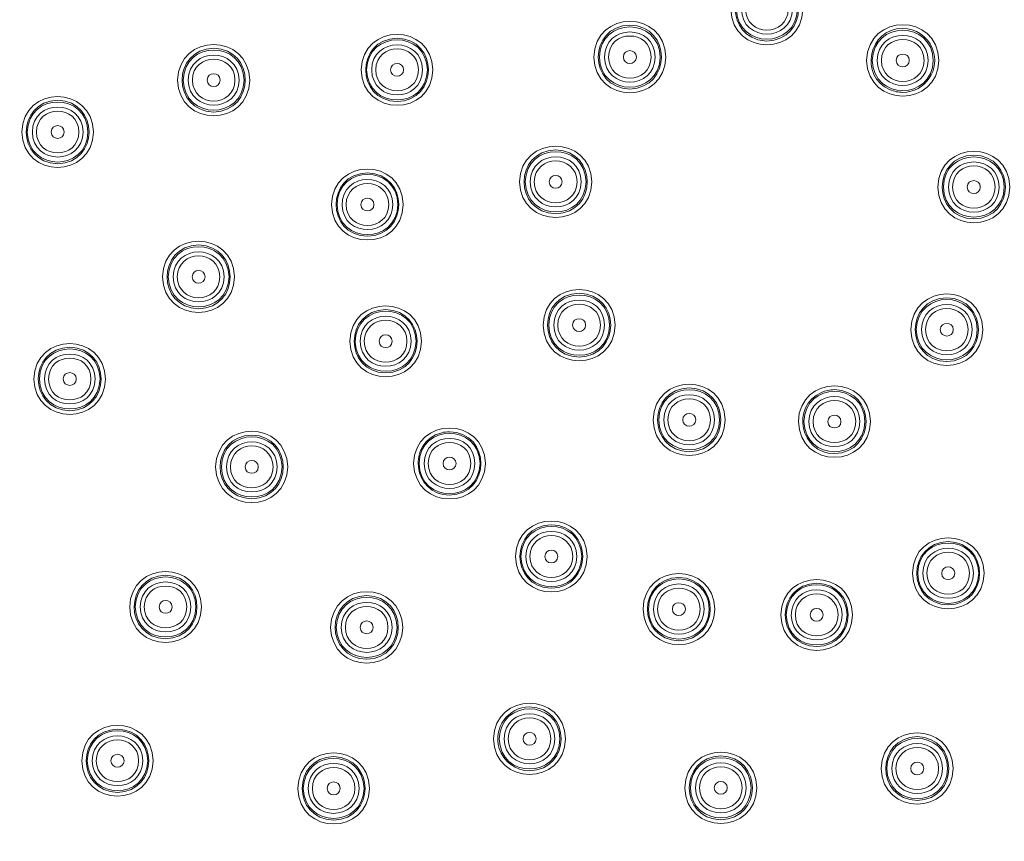
# Model space of a CAD drawing. Units: millimetres. Extents: x 0 to 840, y 0 to 1188.
# Drawn here: x 532 to 605, y 761 to 822 of the extents above; entities that cross this region are included whole.
import ezdxf

# ---------------------------------------------------------------- set-up
doc = ezdxf.new("R2010")
doc.units = ezdxf.units.MM
doc.header["$LTSCALE"] = 2
doc.layers.add('MODEL', color=7, linetype='Continuous', lineweight=20)

msp = doc.modelspace()

# ---------------------------------------------------------------- linework, layer by layer
at = {"layer": 'MODEL'}
for points, knots in [([(687.737, 806.902), (687.741, 863.131), (641.636, 908.662), (585.214, 907.744), (451.85, 900.456), (454.547, 709.156), (588.549, 706.059), (643.453, 706.951), (687.737, 751.786), (687.737, 806.902)], [0, 0, 0, 0, 1, 1, 1, 2, 2, 2, 3, 3, 3, 3]), ([(687.687, 806.902), (687.687, 862.546), (642.526, 907.707), (586.881, 907.707), (453.241, 902.509), (453.258, 711.284), (586.882, 706.097), (642.526, 706.097), (687.687, 751.257), (687.687, 806.902)], [0, 0, 0, 0, 1, 1, 1, 2, 2, 2, 3, 3, 3, 3]), ([(687.404, 806.902), (687.404, 862.39), (642.37, 907.425), (586.881, 907.425), (453.615, 902.241), (453.632, 711.552), (586.882, 706.379), (642.37, 706.379), (687.404, 751.413), (687.404, 806.902)], [0, 0, 0, 0, 1, 1, 1, 2, 2, 2, 3, 3, 3, 3]), ([(685.547, 806.902), (685.551, 861.91), (640.447, 906.452), (585.251, 905.555), (454.782, 898.424), (457.42, 711.278), (588.513, 708.249), (642.225, 709.121), (685.547, 752.983), (685.547, 806.902)], [0, 0, 0, 0, 1, 1, 1, 2, 2, 2, 3, 3, 3, 3]), ([(685.245, 806.902), (685.249, 861.741), (640.283, 906.147), (585.256, 905.252), (455.187, 898.144), (457.817, 711.571), (588.508, 708.551), (642.055, 709.421), (685.245, 753.148), (685.245, 806.902)], [0, 0, 0, 0, 1, 1, 1, 2, 2, 2, 3, 3, 3, 3]), ([(684.951, 806.902), (684.955, 861.577), (640.123, 905.85), (585.26, 904.958), (455.581, 897.871), (458.203, 711.856), (588.503, 708.846), (641.89, 709.712), (684.951, 753.309), (684.951, 806.902)], [0, 0, 0, 0, 1, 1, 1, 2, 2, 2, 3, 3, 3, 3]), ([(684.606, 806.902), (684.61, 861.385), (639.936, 905.502), (585.266, 904.613), (456.043, 897.551), (458.656, 712.191), (588.498, 709.19), (641.697, 710.054), (684.606, 753.498), (684.606, 806.902)], [0, 0, 0, 0, 1, 1, 1, 2, 2, 2, 3, 3, 3, 3]), ([(684.909, 806.902), (684.909, 861.013), (640.992, 904.929), (586.881, 904.929), (456.924, 899.874), (456.94, 713.919), (586.882, 708.874), (640.993, 708.875), (684.909, 752.791), (684.909, 806.902)], [0, 0, 0, 0, 1, 1, 1, 2, 2, 2, 3, 3, 3, 3]), ([(681.793, 806.902), (681.796, 859.816), (638.408, 902.664), (585.313, 901.8), (459.81, 894.942), (462.347, 714.917), (588.451, 712.003), (640.119, 712.842), (681.793, 755.035), (681.793, 806.902)], [0, 0, 0, 0, 1, 1, 1, 2, 2, 2, 3, 3, 3, 3]), ([(680.067, 806.902), (680.068, 858.341), (638.32, 900.088), (586.881, 900.088), (463.342, 895.282), (463.358, 718.511), (586.882, 713.716), (638.32, 713.716), (680.067, 755.463), (680.067, 806.902)], [0, 0, 0, 0, 1, 1, 1, 2, 2, 2, 3, 3, 3, 3]), ([(677.937, 806.902), (677.937, 857.164), (637.144, 897.957), (586.881, 897.957), (466.167, 893.262), (466.182, 720.532), (586.882, 715.846), (637.144, 715.847), (677.937, 756.639), (677.937, 806.902)], [0, 0, 0, 0, 1, 1, 1, 2, 2, 2, 3, 3, 3, 3]), ([(676.283, 806.902), (676.283, 856.252), (636.231, 896.304), (586.881, 896.303), (468.359, 891.693), (468.374, 722.101), (586.882, 717.5), (636.231, 717.5), (676.283, 757.552), (676.283, 806.902)], [0, 0, 0, 0, 1, 1, 1, 2, 2, 2, 3, 3, 3, 3]), ([(589.733, 822.541), (589.643, 826.047), (584.506, 826.047), (584.416, 822.541), (584.506, 819.035), (589.643, 819.036), (589.733, 822.541)], [0, 0, 0, 0, 1, 1, 1, 2, 2, 2, 2]), ([(589.319, 822.542), (589.245, 825.501), (584.905, 825.502), (584.83, 822.542), (584.906, 819.581), (589.244, 819.582), (589.319, 822.542)], [0, 0, 0, 0, 1, 1, 1, 2, 2, 2, 2]), ([(588.948, 822.54), (588.905, 825.002), (585.244, 825.002), (585.201, 822.54), (585.244, 820.077), (588.906, 820.077), (588.948, 822.54)], [0, 0, 0, 0, 1, 1, 1, 2, 2, 2, 2]), ([(588.647, 822.54), (588.611, 824.606), (585.538, 824.607), (585.502, 822.54), (585.538, 820.474), (588.611, 820.474), (588.647, 822.54)], [0, 0, 0, 0, 1, 1, 1, 2, 2, 2, 2]), ([(579.635, 819.006), (579.545, 822.512), (574.408, 822.512), (574.319, 819.006), (574.409, 815.5), (579.546, 815.501), (579.635, 819.006)], [0, 0, 0, 0, 1, 1, 1, 2, 2, 2, 2]), ([(579.217, 819.003), (579.141, 821.96), (574.807, 821.96), (574.732, 819.003), (574.808, 816.046), (579.141, 816.047), (579.217, 819.003)], [0, 0, 0, 0, 1, 1, 1, 2, 2, 2, 2]), ([(599.74, 818.758), (599.65, 822.263), (594.513, 822.263), (594.423, 818.758), (594.514, 815.252), (599.651, 815.253), (599.74, 818.758)], [0, 0, 0, 0, 1, 1, 1, 2, 2, 2, 2]), ([(562.472, 818.061), (562.383, 821.545), (557.278, 821.544), (557.189, 818.061), (557.279, 814.577), (562.384, 814.578), (562.472, 818.061)], [0, 0, 0, 0, 1, 1, 1, 2, 2, 2, 2]), ([(578.852, 819.005), (578.809, 821.468), (575.147, 821.468), (575.104, 819.005), (575.147, 816.543), (578.809, 816.543), (578.851, 819.005)], [0, 0, 0, 0, 1, 1, 1, 2, 2, 2, 2]), ([(578.55, 819.006), (578.514, 821.072), (575.441, 821.072), (575.405, 819.006), (575.441, 816.939), (578.514, 816.94), (578.55, 819.006)], [0, 0, 0, 0, 1, 1, 1, 2, 2, 2, 2]), ([(599.328, 818.757), (599.252, 821.719), (594.91, 821.719), (594.835, 818.757), (594.911, 815.794), (599.252, 815.795), (599.328, 818.757)], [0, 0, 0, 0, 1, 1, 1, 2, 2, 2, 2]), ([(598.955, 818.757), (598.912, 821.219), (595.25, 821.219), (595.207, 818.757), (595.25, 816.294), (598.912, 816.294), (598.954, 818.757)], [0, 0, 0, 0, 1, 1, 1, 2, 2, 2, 2]), ([(548.974, 817.307), (548.884, 820.807), (543.755, 820.807), (543.665, 817.307), (543.755, 813.806), (548.884, 813.807), (548.974, 817.307)], [0, 0, 0, 0, 1, 1, 1, 2, 2, 2, 2]), ([(562.072, 818.058), (561.996, 821.015), (557.663, 821.015), (557.587, 818.058), (557.663, 815.101), (561.996, 815.102), (562.071, 818.058)], [0, 0, 0, 0, 1, 1, 1, 2, 2, 2, 2]), ([(561.707, 818.06), (561.664, 820.522), (558.002, 820.522), (557.96, 818.06), (558.003, 815.598), (561.664, 815.598), (561.707, 818.06)], [0, 0, 0, 0, 1, 1, 1, 2, 2, 2, 2]), ([(598.654, 818.757), (598.619, 820.823), (595.545, 820.824), (595.51, 818.757), (595.545, 816.691), (598.618, 816.691), (598.654, 818.757)], [0, 0, 0, 0, 1, 1, 1, 2, 2, 2, 2]), ([(548.559, 817.304), (548.483, 820.256), (544.156, 820.256), (544.081, 817.304), (544.156, 814.351), (548.483, 814.351), (548.559, 817.304)], [0, 0, 0, 0, 1, 1, 1, 2, 2, 2, 2]), ([(548.194, 817.306), (548.151, 819.764), (544.496, 819.764), (544.454, 817.306), (544.496, 814.848), (548.152, 814.848), (548.194, 817.306)], [0, 0, 0, 0, 1, 1, 1, 2, 2, 2, 2]), ([(561.404, 818.061), (561.368, 820.127), (558.295, 820.126), (558.26, 818.061), (558.296, 815.995), (561.368, 815.995), (561.404, 818.061)], [0, 0, 0, 0, 1, 1, 1, 2, 2, 2, 2]), ([(577.458, 819.005), (577.456, 819.633), (576.501, 819.633), (576.499, 819.005), (576.501, 818.378), (577.455, 818.378), (577.458, 819.005)], [0, 0, 0, 0, 1, 1, 1, 2, 2, 2, 2]), ([(547.89, 817.306), (547.856, 819.367), (544.788, 819.368), (544.753, 817.306), (544.789, 815.244), (547.855, 815.245), (547.89, 817.306)], [0, 0, 0, 0, 1, 1, 1, 2, 2, 2, 2]), ([(597.56, 818.757), (597.558, 819.384), (596.604, 819.384), (596.601, 818.757), (596.604, 818.129), (597.558, 818.129), (597.561, 818.757)], [0, 0, 0, 0, 1, 1, 1, 2, 2, 2, 2]), ([(560.313, 818.06), (560.312, 818.686), (559.357, 818.687), (559.354, 818.06), (559.357, 817.433), (560.311, 817.433), (560.313, 818.06)], [0, 0, 0, 0, 1, 1, 1, 2, 2, 2, 2]), ([(546.803, 817.306), (546.8, 817.932), (545.848, 817.932), (545.845, 817.306), (545.848, 816.679), (546.8, 816.68), (546.803, 817.306)], [0, 0, 0, 0, 1, 1, 1, 2, 2, 2, 2]), ([(537.469, 813.481), (537.379, 816.966), (532.272, 816.966), (532.183, 813.481), (532.272, 809.995), (537.38, 809.996), (537.469, 813.481)], [0, 0, 0, 0, 1, 1, 1, 2, 2, 2, 2]), ([(537.063, 813.478), (536.989, 816.428), (532.665, 816.428), (532.59, 813.478), (532.666, 810.528), (536.988, 810.529), (537.063, 813.478)], [0, 0, 0, 0, 1, 1, 1, 2, 2, 2, 2]), ([(536.698, 813.48), (536.657, 815.935), (533.005, 815.935), (532.963, 813.48), (533.006, 811.025), (536.656, 811.026), (536.699, 813.48)], [0, 0, 0, 0, 1, 1, 1, 2, 2, 2, 2]), ([(536.394, 813.481), (536.36, 815.539), (533.297, 815.539), (533.262, 813.481), (533.298, 811.422), (536.359, 811.422), (536.395, 813.481)], [0, 0, 0, 0, 1, 1, 1, 2, 2, 2, 2]), ([(535.311, 813.48), (535.308, 814.107), (534.356, 814.107), (534.353, 813.48), (534.356, 812.854), (535.308, 812.854), (535.311, 813.48)], [0, 0, 0, 0, 1, 1, 1, 2, 2, 2, 2]), ([(574.172, 809.808), (574.084, 813.313), (568.945, 813.314), (568.856, 809.808), (568.946, 806.302), (574.083, 806.303), (574.172, 809.808)], [0, 0, 0, 0, 1, 1, 1, 2, 2, 2, 2]), ([(573.759, 809.812), (573.684, 812.769), (569.349, 812.769), (569.274, 809.812), (569.35, 806.855), (573.683, 806.855), (573.759, 809.812)], [0, 0, 0, 0, 1, 1, 1, 2, 2, 2, 2]), ([(604.975, 809.427), (604.885, 812.933), (599.747, 812.933), (599.658, 809.427), (599.748, 805.921), (604.885, 805.922), (604.974, 809.427)], [0, 0, 0, 0, 1, 1, 1, 2, 2, 2, 2]), ([(604.556, 809.432), (604.482, 812.388), (600.148, 812.388), (600.073, 809.432), (600.149, 806.475), (604.481, 806.476), (604.557, 809.432)], [0, 0, 0, 0, 1, 1, 1, 2, 2, 2, 2]), ([(573.389, 809.808), (573.348, 812.27), (569.684, 812.271), (569.642, 809.808), (569.685, 807.345), (573.347, 807.346), (573.389, 809.808)], [0, 0, 0, 0, 1, 1, 1, 2, 2, 2, 2]), ([(573.087, 809.808), (573.05, 811.874), (569.978, 811.875), (569.942, 809.808), (569.978, 807.742), (573.051, 807.742), (573.087, 809.808)], [0, 0, 0, 0, 1, 1, 1, 2, 2, 2, 2]), ([(604.188, 809.427), (604.145, 811.89), (600.484, 811.89), (600.441, 809.427), (600.484, 806.964), (604.146, 806.965), (604.188, 809.427)], [0, 0, 0, 0, 1, 1, 1, 2, 2, 2, 2]), ([(560.287, 808.136), (560.198, 811.62), (555.092, 811.619), (555.004, 808.136), (555.093, 804.652), (560.198, 804.653), (560.287, 808.136)], [0, 0, 0, 0, 1, 1, 1, 2, 2, 2, 2]), ([(559.891, 808.14), (559.815, 811.097), (555.482, 811.097), (555.407, 808.14), (555.483, 805.183), (559.816, 805.184), (559.891, 808.14)], [0, 0, 0, 0, 1, 1, 1, 2, 2, 2, 2]), ([(603.888, 809.427), (603.853, 811.493), (600.779, 811.494), (600.743, 809.427), (600.779, 807.361), (603.852, 807.361), (603.888, 809.427)], [0, 0, 0, 0, 1, 1, 1, 2, 2, 2, 2]), ([(559.522, 808.136), (559.453, 810.647), (555.755, 810.587), (555.776, 808.066), (555.9, 805.657), (559.484, 805.714), (559.522, 808.136)], [0, 0, 0, 0, 1, 1, 1, 2, 2, 2, 2]), ([(559.218, 808.136), (559.185, 810.201), (556.11, 810.203), (556.075, 808.136), (556.111, 806.07), (559.183, 806.07), (559.219, 808.136)], [0, 0, 0, 0, 1, 1, 1, 2, 2, 2, 2]), ([(571.995, 809.808), (571.993, 810.435), (571.038, 810.436), (571.036, 809.808), (571.038, 809.181), (571.992, 809.181), (571.995, 809.808)], [0, 0, 0, 0, 1, 1, 1, 2, 2, 2, 2]), ([(602.794, 809.427), (602.792, 810.054), (601.837, 810.055), (601.835, 809.427), (601.838, 808.8), (602.792, 808.8), (602.795, 809.427)], [0, 0, 0, 0, 1, 1, 1, 2, 2, 2, 2]), ([(558.128, 808.136), (558.127, 808.763), (557.172, 808.764), (557.169, 808.136), (557.172, 807.509), (558.126, 807.509), (558.129, 808.136)], [0, 0, 0, 0, 1, 1, 1, 2, 2, 2, 2]), ([(547.861, 802.806), (547.773, 806.306), (542.642, 806.306), (542.553, 802.806), (542.643, 799.306), (547.772, 799.307), (547.862, 802.806)], [0, 0, 0, 0, 1, 1, 1, 2, 2, 2, 2]), ([(547.451, 802.81), (547.376, 805.763), (543.048, 805.763), (542.973, 802.81), (543.049, 799.857), (547.376, 799.858), (547.451, 802.81)], [0, 0, 0, 0, 1, 1, 1, 2, 2, 2, 2]), ([(547.082, 802.807), (547.039, 805.265), (543.384, 805.265), (543.341, 802.807), (543.384, 800.349), (547.039, 800.349), (547.082, 802.807)], [0, 0, 0, 0, 1, 1, 1, 2, 2, 2, 2]), ([(546.778, 802.806), (546.742, 804.868), (543.676, 804.868), (543.64, 802.806), (543.676, 800.744), (546.742, 800.745), (546.778, 802.806)], [0, 0, 0, 0, 1, 1, 1, 2, 2, 2, 2]), ([(545.691, 802.807), (545.688, 803.433), (544.736, 803.434), (544.733, 802.807), (544.736, 802.181), (545.688, 802.181), (545.691, 802.807)], [0, 0, 0, 0, 1, 1, 1, 2, 2, 2, 2]), ([(575.9, 799.25), (575.809, 802.756), (570.672, 802.756), (570.583, 799.25), (570.673, 795.745), (575.81, 795.745), (575.899, 799.25)], [0, 0, 0, 0, 1, 1, 1, 2, 2, 2, 2]), ([(575.486, 799.247), (575.411, 802.204), (571.076, 802.204), (571.001, 799.247), (571.077, 796.289), (575.411, 796.29), (575.486, 799.247)], [0, 0, 0, 0, 1, 1, 1, 2, 2, 2, 2]), ([(602.987, 798.915), (602.896, 802.421), (597.759, 802.421), (597.67, 798.915), (597.76, 795.409), (602.897, 795.41), (602.986, 798.915)], [0, 0, 0, 0, 1, 1, 1, 2, 2, 2, 2]), ([(561.628, 798.062), (561.539, 801.546), (556.434, 801.546), (556.345, 798.062), (556.435, 794.579), (561.539, 794.579), (561.628, 798.062)], [0, 0, 0, 0, 1, 1, 1, 2, 2, 2, 2]), ([(575.116, 799.251), (575.075, 801.713), (571.411, 801.714), (571.369, 799.251), (571.412, 796.788), (575.074, 796.789), (575.116, 799.251)], [0, 0, 0, 0, 1, 1, 1, 2, 2, 2, 2]), ([(602.573, 798.916), (602.498, 801.878), (598.156, 801.878), (598.081, 798.916), (598.157, 795.953), (602.498, 795.954), (602.574, 798.916)], [0, 0, 0, 0, 1, 1, 1, 2, 2, 2, 2]), ([(561.233, 798.067), (561.151, 801.068), (556.732, 801.003), (556.749, 797.99), (556.914, 795.091), (561.163, 795.154), (561.233, 798.067)], [0, 0, 0, 0, 1, 1, 1, 2, 2, 2, 2]), ([(574.814, 799.25), (574.778, 801.316), (571.705, 801.317), (571.669, 799.25), (571.705, 797.184), (574.778, 797.184), (574.814, 799.25)], [0, 0, 0, 0, 1, 1, 1, 2, 2, 2, 2]), ([(602.2, 798.916), (602.159, 801.378), (598.495, 801.379), (598.453, 798.916), (598.496, 796.453), (602.158, 796.454), (602.201, 798.916)], [0, 0, 0, 0, 1, 1, 1, 2, 2, 2, 2]), ([(601.9, 798.916), (601.864, 800.982), (598.791, 800.982), (598.755, 798.916), (598.791, 796.849), (601.864, 796.85), (601.9, 798.916)], [0, 0, 0, 0, 1, 1, 1, 2, 2, 2, 2]), ([(560.863, 798.063), (560.82, 800.526), (557.158, 800.525), (557.116, 798.063), (557.159, 795.601), (560.82, 795.602), (560.863, 798.063)], [0, 0, 0, 0, 1, 1, 1, 2, 2, 2, 2]), ([(560.56, 798.063), (560.524, 800.129), (557.451, 800.129), (557.416, 798.063), (557.452, 795.997), (560.524, 795.997), (560.56, 798.063)], [0, 0, 0, 0, 1, 1, 1, 2, 2, 2, 2]), ([(573.722, 799.251), (573.72, 799.878), (572.765, 799.879), (572.763, 799.251), (572.766, 798.624), (573.72, 798.624), (573.722, 799.251)], [0, 0, 0, 0, 1, 1, 1, 2, 2, 2, 2]), ([(600.807, 798.916), (600.803, 799.543), (599.85, 799.544), (599.847, 798.916), (599.85, 798.289), (600.804, 798.289), (600.806, 798.916)], [0, 0, 0, 0, 1, 1, 1, 2, 2, 2, 2]), ([(538.358, 795.28), (538.268, 798.765), (533.161, 798.765), (533.072, 795.28), (533.162, 791.794), (538.269, 791.795), (538.358, 795.28)], [0, 0, 0, 0, 1, 1, 1, 2, 2, 2, 2]), ([(559.469, 798.063), (559.466, 798.69), (558.513, 798.691), (558.51, 798.063), (558.513, 797.436), (559.466, 797.436), (559.469, 798.063)], [0, 0, 0, 0, 1, 1, 1, 2, 2, 2, 2]), ([(537.957, 795.286), (537.881, 798.234), (533.561, 798.234), (533.486, 795.286), (533.561, 792.338), (537.881, 792.339), (537.956, 795.286)], [0, 0, 0, 0, 1, 1, 1, 2, 2, 2, 2]), ([(537.588, 795.281), (537.546, 797.736), (533.894, 797.736), (533.852, 795.281), (533.895, 792.826), (537.546, 792.827), (537.588, 795.281)], [0, 0, 0, 0, 1, 1, 1, 2, 2, 2, 2]), ([(537.284, 795.28), (537.247, 797.339), (534.187, 797.34), (534.151, 795.28), (534.186, 793.222), (537.248, 793.222), (537.283, 795.28)], [0, 0, 0, 0, 1, 1, 1, 2, 2, 2, 2]), ([(536.2, 795.281), (536.199, 795.907), (535.244, 795.908), (535.242, 795.281), (535.245, 794.655), (536.197, 794.655), (536.2, 795.281)], [0, 0, 0, 0, 1, 1, 1, 2, 2, 2, 2]), ([(584.009, 792.272), (583.919, 795.778), (578.782, 795.778), (578.692, 792.272), (578.783, 788.767), (583.92, 788.767), (584.009, 792.272)], [0, 0, 0, 0, 1, 1, 1, 2, 2, 2, 2]), ([(583.589, 792.276), (583.514, 795.233), (579.18, 795.233), (579.105, 792.276), (579.181, 789.319), (583.514, 789.32), (583.589, 792.276)], [0, 0, 0, 0, 1, 1, 1, 2, 2, 2, 2]), ([(594.707, 792.14), (594.616, 795.646), (589.479, 795.646), (589.39, 792.14), (589.48, 788.634), (594.617, 788.635), (594.706, 792.14)], [0, 0, 0, 0, 1, 1, 1, 2, 2, 2, 2]), ([(594.295, 792.142), (594.22, 795.104), (589.877, 795.104), (589.802, 792.142), (589.878, 789.179), (594.219, 789.179), (594.295, 792.142)], [0, 0, 0, 0, 1, 1, 1, 2, 2, 2, 2]), ([(583.225, 792.274), (583.182, 794.736), (579.52, 794.736), (579.478, 792.274), (579.52, 789.811), (583.182, 789.812), (583.225, 792.274)], [0, 0, 0, 0, 1, 1, 1, 2, 2, 2, 2]), ([(582.923, 792.273), (582.889, 794.339), (579.814, 794.34), (579.779, 792.273), (579.815, 790.207), (582.888, 790.207), (582.923, 792.273)], [0, 0, 0, 0, 1, 1, 1, 2, 2, 2, 2]), ([(593.921, 792.142), (593.878, 794.604), (590.217, 794.604), (590.174, 792.142), (590.217, 789.679), (593.879, 789.679), (593.921, 792.142)], [0, 0, 0, 0, 1, 1, 1, 2, 2, 2, 2]), ([(593.62, 792.141), (593.586, 794.207), (590.511, 794.208), (590.476, 792.141), (590.512, 790.075), (593.585, 790.075), (593.62, 792.141)], [0, 0, 0, 0, 1, 1, 1, 2, 2, 2, 2]), ([(581.832, 792.275), (581.828, 792.901), (580.875, 792.903), (580.871, 792.274), (580.874, 791.647), (581.828, 791.647), (581.831, 792.275)], [0, 0, 0, 0, 1, 1, 1, 2, 2, 2, 2]), ([(592.528, 792.142), (592.524, 792.769), (591.571, 792.77), (591.568, 792.142), (591.571, 791.515), (592.525, 791.515), (592.528, 792.142)], [0, 0, 0, 0, 1, 1, 1, 2, 2, 2, 2]), ([(551.775, 788.8), (551.687, 792.3), (546.556, 792.3), (546.467, 788.8), (546.557, 785.3), (551.686, 785.3), (551.776, 788.8)], [0, 0, 0, 0, 1, 1, 1, 2, 2, 2, 2]), ([(566.334, 789.055), (566.245, 792.539), (561.139, 792.538), (561.051, 789.055), (561.14, 785.571), (566.245, 785.572), (566.334, 789.055)], [0, 0, 0, 0, 1, 1, 1, 2, 2, 2, 2]), ([(551.365, 788.806), (551.289, 791.759), (546.962, 791.758), (546.886, 788.806), (546.962, 785.853), (551.29, 785.853), (551.365, 788.806)], [0, 0, 0, 0, 1, 1, 1, 2, 2, 2, 2]), ([(565.941, 789.057), (565.865, 792.019), (561.523, 792.019), (561.448, 789.057), (561.524, 786.094), (565.865, 786.095), (565.941, 789.057)], [0, 0, 0, 0, 1, 1, 1, 2, 2, 2, 2]), ([(565.568, 789.057), (565.525, 791.519), (561.863, 791.519), (561.821, 789.057), (561.864, 786.595), (565.525, 786.595), (565.568, 789.057)], [0, 0, 0, 0, 1, 1, 1, 2, 2, 2, 2]), ([(550.995, 788.802), (550.953, 791.259), (547.297, 791.259), (547.255, 788.802), (547.298, 786.343), (550.953, 786.344), (550.995, 788.802)], [0, 0, 0, 0, 1, 1, 1, 2, 2, 2, 2]), ([(550.692, 788.801), (550.656, 790.862), (547.59, 790.862), (547.554, 788.801), (547.59, 786.739), (550.656, 786.739), (550.692, 788.801)], [0, 0, 0, 0, 1, 1, 1, 2, 2, 2, 2]), ([(565.265, 789.056), (565.229, 791.122), (562.157, 791.122), (562.121, 789.056), (562.157, 786.99), (565.23, 786.99), (565.265, 789.056)], [0, 0, 0, 0, 1, 1, 1, 2, 2, 2, 2]), ([(549.605, 788.802), (549.601, 789.428), (548.65, 789.429), (548.647, 788.802), (548.65, 788.176), (549.602, 788.176), (549.605, 788.802)], [0, 0, 0, 0, 1, 1, 1, 2, 2, 2, 2]), ([(564.174, 789.057), (564.171, 789.684), (563.218, 789.684), (563.215, 789.057), (563.218, 788.43), (564.171, 788.43), (564.174, 789.057)], [0, 0, 0, 0, 1, 1, 1, 2, 2, 2, 2]), ([(573.836, 782.2), (573.747, 785.684), (568.642, 785.683), (568.553, 782.2), (568.642, 778.716), (573.747, 778.717), (573.836, 782.2)], [0, 0, 0, 0, 1, 1, 1, 2, 2, 2, 2]), ([(573.439, 782.198), (573.364, 785.155), (569.03, 785.155), (568.955, 782.198), (569.031, 779.241), (573.364, 779.242), (573.439, 782.198)], [0, 0, 0, 0, 1, 1, 1, 2, 2, 2, 2]), ([(573.069, 782.203), (573.027, 784.665), (569.365, 784.665), (569.323, 782.203), (569.366, 779.741), (573.027, 779.741), (573.069, 782.203)], [0, 0, 0, 0, 1, 1, 1, 2, 2, 2, 2]), ([(572.767, 782.201), (572.731, 784.267), (569.659, 784.267), (569.623, 782.201), (569.659, 780.135), (572.731, 780.136), (572.767, 782.201)], [0, 0, 0, 0, 1, 1, 1, 2, 2, 2, 2]), ([(603.072, 780.966), (602.983, 784.45), (597.878, 784.449), (597.789, 780.966), (597.878, 777.482), (602.983, 777.483), (603.072, 780.966)], [0, 0, 0, 0, 1, 1, 1, 2, 2, 2, 2]), ([(602.675, 780.968), (602.602, 783.93), (598.258, 783.931), (598.183, 780.968), (598.259, 778.006), (602.6, 778.006), (602.676, 780.968)], [0, 0, 0, 0, 1, 1, 1, 2, 2, 2, 2]), ([(602.302, 780.969), (602.26, 783.431), (598.598, 783.431), (598.556, 780.969), (598.599, 778.506), (602.26, 778.507), (602.302, 780.969)], [0, 0, 0, 0, 1, 1, 1, 2, 2, 2, 2]), ([(571.676, 782.203), (571.675, 782.829), (570.72, 782.83), (570.717, 782.203), (570.72, 781.576), (571.673, 781.576), (571.676, 782.203)], [0, 0, 0, 0, 1, 1, 1, 2, 2, 2, 2]), ([(602.002, 780.967), (601.966, 783.033), (598.894, 783.033), (598.858, 780.967), (598.894, 778.901), (601.966, 778.901), (602.002, 780.967)], [0, 0, 0, 0, 1, 1, 1, 2, 2, 2, 2]), ([(545.419, 778.481), (545.329, 781.966), (540.222, 781.966), (540.133, 778.481), (540.222, 774.995), (545.329, 774.996), (545.418, 778.481)], [0, 0, 0, 0, 1, 1, 1, 2, 2, 2, 2]), ([(545.018, 778.487), (544.941, 781.437), (540.62, 781.437), (540.544, 778.487), (540.62, 775.538), (544.942, 775.538), (545.017, 778.487)], [0, 0, 0, 0, 1, 1, 1, 2, 2, 2, 2]), ([(583.231, 778.325), (583.142, 781.808), (578.036, 781.808), (577.948, 778.324), (578.037, 774.841), (583.142, 774.842), (583.231, 778.325)], [0, 0, 0, 0, 1, 1, 1, 2, 2, 2, 2]), ([(582.828, 778.329), (582.753, 781.286), (578.419, 781.286), (578.344, 778.329), (578.42, 775.372), (582.753, 775.373), (582.828, 778.329)], [0, 0, 0, 0, 1, 1, 1, 2, 2, 2, 2]), ([(593.384, 777.896), (593.296, 781.38), (588.19, 781.379), (588.101, 777.896), (588.191, 774.412), (593.296, 774.413), (593.384, 777.896)], [0, 0, 0, 0, 1, 1, 1, 2, 2, 2, 2]), ([(600.909, 780.969), (600.905, 781.596), (599.953, 781.597), (599.949, 780.969), (599.952, 780.342), (600.906, 780.342), (600.909, 780.969)], [0, 0, 0, 0, 1, 1, 1, 2, 2, 2, 2]), ([(544.648, 778.484), (544.606, 780.939), (540.954, 780.939), (540.912, 778.484), (540.955, 776.029), (544.606, 776.029), (544.648, 778.484)], [0, 0, 0, 0, 1, 1, 1, 2, 2, 2, 2]), ([(544.344, 778.482), (544.309, 780.541), (541.246, 780.541), (541.211, 778.482), (541.247, 776.424), (544.309, 776.424), (544.344, 778.482)], [0, 0, 0, 0, 1, 1, 1, 2, 2, 2, 2]), ([(560.244, 776.977), (560.156, 780.477), (555.025, 780.477), (554.936, 776.977), (555.026, 773.477), (560.155, 773.477), (560.244, 776.977)], [0, 0, 0, 0, 1, 1, 1, 2, 2, 2, 2]), ([(582.463, 778.328), (582.421, 780.79), (578.759, 780.79), (578.716, 778.328), (578.759, 775.865), (582.421, 775.866), (582.463, 778.328)], [0, 0, 0, 0, 1, 1, 1, 2, 2, 2, 2]), ([(592.981, 777.901), (592.906, 780.858), (588.572, 780.857), (588.496, 777.901), (588.572, 774.943), (592.906, 774.944), (592.981, 777.901)], [0, 0, 0, 0, 1, 1, 1, 2, 2, 2, 2]), ([(559.833, 776.976), (559.757, 779.928), (555.43, 779.928), (555.355, 776.975), (555.43, 774.023), (559.757, 774.023), (559.833, 776.976)], [0, 0, 0, 0, 1, 1, 1, 2, 2, 2, 2]), ([(582.162, 778.326), (582.126, 780.392), (579.053, 780.392), (579.018, 778.326), (579.054, 776.26), (582.126, 776.26), (582.162, 778.326)], [0, 0, 0, 0, 1, 1, 1, 2, 2, 2, 2]), ([(592.616, 777.899), (592.547, 780.41), (588.849, 780.35), (588.87, 777.829), (588.994, 775.42), (592.578, 775.477), (592.616, 777.899)], [0, 0, 0, 0, 1, 1, 1, 2, 2, 2, 2]), ([(592.314, 777.897), (592.278, 779.963), (589.206, 779.963), (589.17, 777.897), (589.206, 775.831), (592.279, 775.831), (592.314, 777.897)], [0, 0, 0, 0, 1, 1, 1, 2, 2, 2, 2]), ([(543.26, 778.484), (543.257, 779.111), (542.304, 779.111), (542.301, 778.484), (542.304, 777.858), (543.257, 777.858), (543.26, 778.484)], [0, 0, 0, 0, 1, 1, 1, 2, 2, 2, 2]), ([(559.463, 776.98), (559.42, 779.438), (555.765, 779.438), (555.722, 776.98), (555.765, 774.522), (559.42, 774.522), (559.463, 776.98)], [0, 0, 0, 0, 1, 1, 1, 2, 2, 2, 2]), ([(559.16, 776.978), (559.124, 779.04), (556.058, 779.04), (556.022, 776.978), (556.058, 774.916), (559.124, 774.917), (559.16, 776.978)], [0, 0, 0, 0, 1, 1, 1, 2, 2, 2, 2]), ([(581.069, 778.328), (581.066, 778.955), (580.113, 778.955), (580.11, 778.328), (580.113, 777.701), (581.066, 777.701), (581.069, 778.328)], [0, 0, 0, 0, 1, 1, 1, 2, 2, 2, 2]), ([(591.222, 777.9), (591.219, 778.526), (590.266, 778.527), (590.263, 777.9), (590.266, 777.273), (591.219, 777.273), (591.222, 777.9)], [0, 0, 0, 0, 1, 1, 1, 2, 2, 2, 2]), ([(558.072, 776.981), (558.069, 777.606), (557.117, 777.607), (557.114, 776.981), (557.117, 776.354), (558.069, 776.355), (558.072, 776.981)], [0, 0, 0, 0, 1, 1, 1, 2, 2, 2, 2]), ([(572.246, 768.763), (572.156, 772.263), (567.027, 772.263), (566.937, 768.763), (567.027, 765.263), (572.156, 765.264), (572.246, 768.763)], [0, 0, 0, 0, 1, 1, 1, 2, 2, 2, 2]), ([(571.833, 768.763), (571.757, 771.716), (567.43, 771.715), (567.355, 768.763), (567.431, 765.81), (571.758, 765.811), (571.833, 768.763)], [0, 0, 0, 0, 1, 1, 1, 2, 2, 2, 2]), ([(571.463, 768.767), (571.421, 771.225), (567.765, 771.225), (567.723, 768.767), (567.765, 766.309), (571.421, 766.309), (571.463, 768.767)], [0, 0, 0, 0, 1, 1, 1, 2, 2, 2, 2]), ([(541.865, 767.148), (541.777, 770.62), (536.687, 770.62), (536.599, 767.148), (536.688, 763.675), (541.776, 763.676), (541.865, 767.148)], [0, 0, 0, 0, 1, 1, 1, 2, 2, 2, 2]), ([(571.161, 768.765), (571.125, 770.827), (568.059, 770.827), (568.023, 768.765), (568.059, 766.703), (571.125, 766.703), (571.161, 768.765)], [0, 0, 0, 0, 1, 1, 1, 2, 2, 2, 2]), ([(541.466, 767.156), (541.391, 770.096), (537.083, 770.095), (537.008, 767.156), (537.084, 764.216), (541.392, 764.217), (541.467, 767.156)], [0, 0, 0, 0, 1, 1, 1, 2, 2, 2, 2]), ([(541.097, 767.151), (541.056, 769.597), (537.417, 769.598), (537.375, 767.151), (537.418, 764.705), (541.056, 764.706), (541.098, 767.151)], [0, 0, 0, 0, 1, 1, 1, 2, 2, 2, 2]), ([(600.806, 766.572), (600.716, 770.072), (595.587, 770.072), (595.497, 766.572), (595.587, 763.072), (600.716, 763.073), (600.806, 766.572)], [0, 0, 0, 0, 1, 1, 1, 2, 2, 2, 2]), ([(540.794, 767.149), (540.759, 769.199), (537.709, 769.199), (537.674, 767.149), (537.71, 765.099), (540.758, 765.1), (540.794, 767.149)], [0, 0, 0, 0, 1, 1, 1, 2, 2, 2, 2]), ([(570.072, 768.768), (570.071, 769.394), (569.117, 769.395), (569.114, 768.768), (569.117, 768.142), (570.07, 768.142), (570.072, 768.768)], [0, 0, 0, 0, 1, 1, 1, 2, 2, 2, 2]), ([(600.386, 766.578), (600.31, 769.531), (595.983, 769.53), (595.908, 766.578), (595.983, 763.625), (600.311, 763.626), (600.386, 766.578)], [0, 0, 0, 0, 1, 1, 1, 2, 2, 2, 2]), ([(600.021, 766.576), (599.978, 769.034), (596.322, 769.034), (596.28, 766.576), (596.323, 764.118), (599.978, 764.119), (600.021, 766.576)], [0, 0, 0, 0, 1, 1, 1, 2, 2, 2, 2]), ([(557.799, 765.11), (557.71, 768.595), (552.602, 768.595), (552.513, 765.11), (552.603, 761.624), (557.71, 761.625), (557.799, 765.11)], [0, 0, 0, 0, 1, 1, 1, 2, 2, 2, 2]), ([(586.333, 765.15), (586.242, 768.65), (581.113, 768.65), (581.024, 765.15), (581.114, 761.65), (586.243, 761.65), (586.332, 765.15)], [0, 0, 0, 0, 1, 1, 1, 2, 2, 2, 2]), ([(585.914, 765.156), (585.839, 768.108), (581.511, 768.108), (581.436, 765.156), (581.512, 762.203), (585.839, 762.203), (585.914, 765.156)], [0, 0, 0, 0, 1, 1, 1, 2, 2, 2, 2]), ([(599.72, 766.574), (599.684, 768.636), (596.618, 768.636), (596.582, 766.574), (596.618, 764.512), (599.684, 764.513), (599.72, 766.574)], [0, 0, 0, 0, 1, 1, 1, 2, 2, 2, 2]), ([(539.717, 767.152), (539.714, 767.78), (538.76, 767.78), (538.757, 767.152), (538.76, 766.525), (539.714, 766.525), (539.717, 767.152)], [0, 0, 0, 0, 1, 1, 1, 2, 2, 2, 2]), ([(557.397, 765.11), (557.322, 768.059), (552.998, 768.059), (552.923, 765.109), (552.999, 762.16), (557.322, 762.16), (557.397, 765.11)], [0, 0, 0, 0, 1, 1, 1, 2, 2, 2, 2]), ([(557.027, 765.114), (556.984, 767.569), (553.334, 767.569), (553.291, 765.114), (553.334, 762.659), (556.985, 762.66), (557.027, 765.114)], [0, 0, 0, 0, 1, 1, 1, 2, 2, 2, 2]), ([(585.549, 765.154), (585.506, 767.612), (581.851, 767.612), (581.808, 765.154), (581.851, 762.696), (585.507, 762.696), (585.549, 765.154)], [0, 0, 0, 0, 1, 1, 1, 2, 2, 2, 2]), ([(556.724, 765.112), (556.689, 767.17), (553.626, 767.17), (553.591, 765.112), (553.627, 763.053), (556.689, 763.053), (556.724, 765.112)], [0, 0, 0, 0, 1, 1, 1, 2, 2, 2, 2]), ([(585.247, 765.152), (585.213, 767.213), (582.145, 767.214), (582.11, 765.152), (582.146, 763.09), (585.212, 763.09), (585.247, 765.152)], [0, 0, 0, 0, 1, 1, 1, 2, 2, 2, 2]), ([(598.629, 766.577), (598.627, 767.203), (597.674, 767.204), (597.671, 766.577), (597.674, 765.951), (598.626, 765.951), (598.629, 766.577)], [0, 0, 0, 0, 1, 1, 1, 2, 2, 2, 2]), ([(555.639, 765.115), (555.636, 765.741), (554.683, 765.741), (554.681, 765.115), (554.683, 764.488), (555.636, 764.488), (555.639, 765.115)], [0, 0, 0, 0, 1, 1, 1, 2, 2, 2, 2]), ([(584.157, 765.155), (584.156, 765.78), (583.202, 765.781), (583.2, 765.155), (583.203, 764.528), (584.155, 764.528), (584.158, 765.155)], [0, 0, 0, 0, 1, 1, 1, 2, 2, 2, 2])]:
    msp.add_open_spline(points, degree=3, knots=knots, dxfattribs=at)
for points in [[(533.472, 889.339), (507.025, 872.2), (490.4, 843.415), (488.785, 811.938)], [(586.903, 820.191), (584.022, 820.456), (584.024, 824.625), (586.903, 824.89)], [(587.075, 824.896), (590.181, 824.808), (590.177, 820.271), (587.075, 820.185)], [(576.978, 816.65), (573.871, 816.737), (573.875, 821.277), (576.978, 821.361)], [(576.978, 821.361), (580.084, 821.273), (580.079, 816.738), (576.978, 816.65)], [(596.145, 816.596), (593.828, 817.595), (594.56, 821.116), (597.081, 821.113)], [(597.081, 821.113), (598.011, 821.121), (598.905, 820.523), (599.256, 819.662)], [(559.834, 815.722), (556.747, 815.807), (556.751, 820.317), (559.834, 820.399)], [(559.834, 820.399), (562.914, 820.312), (562.913, 815.81), (559.834, 815.722)], [(546.324, 814.955), (543.22, 815.039), (543.224, 819.575), (546.324, 819.658)], [(546.324, 819.658), (549.421, 819.567), (549.418, 815.043), (546.324, 814.955)], [(587.075, 820.185), (587.075, 820.185), (586.903, 820.191), (586.903, 820.191)], [(599.256, 819.662), (599.897, 818.115), (598.755, 816.403), (597.081, 816.402)], [(597.081, 816.402), (596.772, 816.402), (596.429, 816.474), (596.145, 816.596)], [(534.832, 811.141), (531.741, 811.223), (531.745, 815.739), (534.832, 815.821)], [(534.832, 815.821), (537.912, 815.73), (537.91, 811.229), (534.832, 811.141)], [(571.515, 807.452), (568.408, 807.539), (568.412, 812.079), (571.515, 812.164)], [(571.515, 812.164), (574.62, 812.075), (574.617, 807.54), (571.515, 807.452)], [(602.315, 807.072), (599.21, 807.16), (599.214, 811.696), (602.315, 811.783)], [(602.315, 811.783), (605.422, 811.696), (605.418, 807.157), (602.315, 807.072)], [(557.649, 805.797), (554.563, 805.882), (554.565, 810.392), (557.649, 810.475)], [(557.649, 810.475), (560.73, 810.386), (560.727, 805.885), (557.649, 805.797)], [(545.212, 800.455), (542.108, 800.538), (542.112, 805.077), (545.212, 805.158)], [(545.212, 805.158), (548.309, 805.068), (548.305, 800.543), (545.212, 800.455)], [(488.785, 801.866), (490.401, 770.391), (507.022, 741.603), (533.472, 724.467)], [(573.243, 796.895), (570.135, 796.982), (570.139, 801.521), (573.243, 801.606)], [(573.243, 801.606), (576.348, 801.518), (576.344, 796.982), (573.243, 796.895)], [(600.327, 796.56), (597.222, 796.649), (597.225, 801.184), (600.327, 801.271)], [(600.327, 801.271), (603.434, 801.184), (603.43, 796.645), (600.327, 796.56)], [(558.99, 795.724), (555.904, 795.808), (555.906, 800.32), (558.99, 800.402)], [(558.99, 800.402), (562.071, 800.314), (562.068, 795.811), (558.99, 795.724)], [(535.721, 792.941), (532.631, 793.023), (532.634, 797.54), (535.721, 797.621)], [(535.721, 797.621), (538.801, 797.532), (538.799, 793.028), (535.721, 792.941)], [(581.351, 789.918), (578.245, 790.005), (578.249, 794.543), (581.351, 794.629)], [(581.351, 794.629), (584.457, 794.541), (584.453, 790.004), (581.351, 789.918)], [(592.048, 789.786), (589.54, 789.781), (588.796, 793.274), (591.087, 794.292)], [(591.087, 794.292), (591.378, 794.42), (591.729, 794.497), (592.048, 794.496)], [(592.048, 794.496), (595.154, 794.411), (595.15, 789.87), (592.048, 789.786)], [(563.695, 786.717), (560.974, 786.73), (560.488, 790.645), (563.121, 791.324)], [(563.121, 791.324), (563.289, 791.365), (563.522, 791.395), (563.695, 791.395)], [(563.695, 791.395), (566.777, 791.305), (566.773, 786.804), (563.695, 786.717)], [(549.126, 786.45), (546.022, 786.533), (546.026, 791.07), (549.126, 791.152)], [(549.126, 791.152), (552.223, 791.063), (552.219, 786.537), (549.126, 786.45)], [(571.197, 779.863), (568.112, 779.947), (568.114, 784.457), (571.197, 784.54)], [(571.197, 784.54), (574.279, 784.453), (574.275, 779.948), (571.197, 779.863)], [(600.429, 778.628), (597.347, 778.716), (597.349, 783.22), (600.429, 783.306)], [(600.429, 783.306), (603.514, 783.22), (603.511, 778.713), (600.429, 778.628)], [(542.781, 776.142), (539.692, 776.226), (539.694, 780.741), (542.781, 780.823)], [(542.781, 780.823), (545.863, 780.733), (545.859, 776.231), (542.781, 776.142)], [(580.59, 775.987), (577.506, 776.073), (577.509, 780.581), (580.59, 780.665)], [(580.59, 780.665), (583.673, 780.579), (583.67, 776.072), (580.59, 775.987)], [(590.742, 775.558), (587.659, 775.646), (587.662, 780.151), (590.742, 780.236)], [(590.742, 780.236), (593.827, 780.15), (593.823, 775.644), (590.742, 775.558)], [(557.593, 774.627), (554.491, 774.711), (554.493, 779.247), (557.593, 779.33)], [(557.593, 779.33), (560.692, 779.241), (560.687, 774.714), (557.593, 774.627)], [(567.352, 768.052), (566.871, 769.563), (568.009, 771.117), (569.593, 771.117)], [(569.593, 771.117), (572.692, 771.028), (572.689, 766.501), (569.593, 766.414)], [(539.237, 764.819), (536.161, 764.902), (536.164, 769.399), (539.237, 769.48)], [(539.237, 769.48), (542.305, 769.391), (542.303, 764.907), (539.237, 764.819)], [(598.15, 764.223), (595.05, 764.311), (595.055, 768.839), (598.15, 768.926)], [(598.15, 768.926), (601.252, 768.839), (601.248, 764.308), (598.15, 764.223)], [(555.16, 762.772), (552.071, 762.856), (552.075, 767.369), (555.16, 767.452)], [(555.16, 767.452), (558.243, 767.363), (558.239, 762.859), (555.16, 762.772)], [(569.593, 766.414), (568.591, 766.404), (567.647, 767.095), (567.352, 768.052)], [(583.679, 762.801), (580.578, 762.887), (580.582, 767.418), (583.679, 767.504)], [(583.679, 767.504), (586.779, 767.415), (586.775, 762.887), (583.679, 762.801)]]:
    msp.add_open_spline(points, degree=3, dxfattribs=at)

doc.saveas('drawing.dxf')
